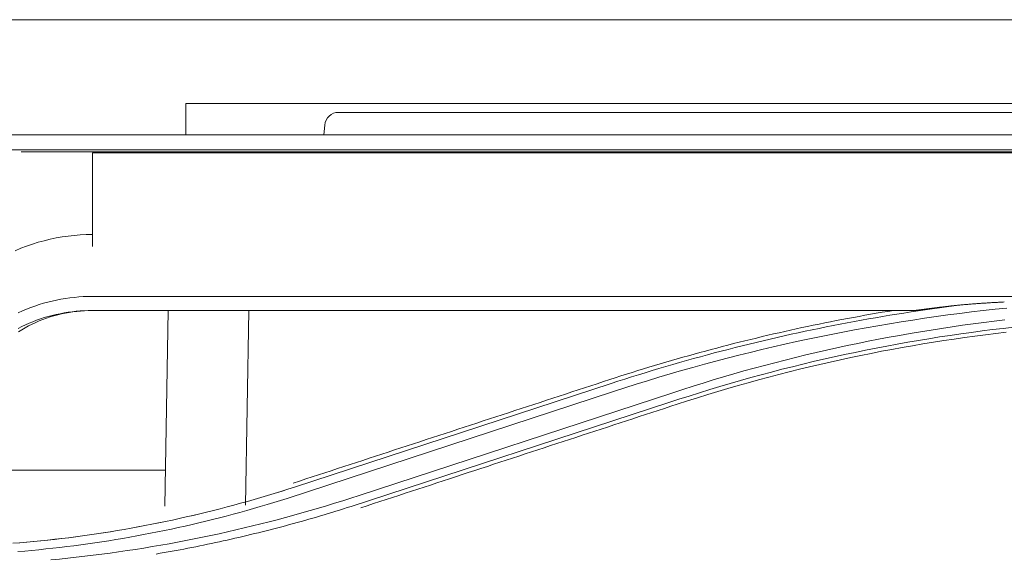
# Model space of a CAD drawing. Units: inches. Extents: x 0 to 6455, y 0 to 4604.
# Drawn here: x 828 to 899, y 3466 to 3505 of the extents above; entities that cross this region are included whole.
import ezdxf

# ---------------------------------------------------------------- set-up
doc = ezdxf.new("R2010")
doc.units = ezdxf.units.IN
doc.header["$MEASUREMENT"] = 0
doc.layers.add('LG-Product', color=3, linetype='Continuous')

msp = doc.modelspace()

# ---------------------------------------------------------------- linework, layer by layer
at = {"layer": 'LG-Product', "color": 3, "linetype": 'Continuous', "lineweight": 13}
for p, q in [((1207.51, 3505.285), (812.703, 3505.285)), ((840.469, 3496.974), (840.469, 3499.238)), ((915.747, 3499.238), (840.469, 3499.238)), ((851.487, 3498.6), (907.694, 3498.6)), ((850.49, 3497.686), (850.428, 3496.974)), ((813.975, 3496.974), (1207.51, 3496.974)), ((813.975, 3495.9), (1207.51, 3495.9)), ((1585.985, 3495.759), (829.036, 3495.759)), ((829.036, 3495.759), (829.036, 3495.757)), ((829.036, 3495.759), (829.036, 3495.757)), ((1585.985, 3495.759), (829.036, 3495.759)), ((833.74, 3495.692), (1581.282, 3495.692)), ((833.731, 3485.324), (1581.29, 3485.324)), ((833.731, 3485.324), (1581.29, 3485.324)), ((893.037, 3484.31), (833.731, 3484.31)), ((893.037, 3484.31), (833.731, 3484.31)), ((838.967, 3470.208), (839.213, 3484.31)), ((844.774, 3470.28), (845.018, 3484.31)), ((848.3, 3471.572), (871.126, 3479.04)), ((848.3, 3471.572), (871.126, 3479.04)), ((847.789, 3470.76), (871.311, 3478.468)), ((847.789, 3470.76), (871.311, 3478.468)), ((875.576, 3478.38), (852.96, 3470.968)), ((875.576, 3478.38), (852.96, 3470.968)), ((875.291, 3477.669), (852.386, 3470.175)), ((875.291, 3477.669), (852.386, 3470.175)), ((839.012, 3472.788), (827.802, 3472.788))]:
    msp.add_line(p, q, dxfattribs=at)
for points in [[(829.036, 3495.757), (829.028, 3495.757), (829.019, 3495.757), (829.011, 3495.757), (829.003, 3495.757), (828.994, 3495.757), (828.986, 3495.757), (828.977, 3495.757), (828.969, 3495.757), (828.96, 3495.757), (828.952, 3495.756), (828.944, 3495.756), (828.935, 3495.756), (828.927, 3495.756), (828.918, 3495.756), (828.91, 3495.756), (828.902, 3495.756), (828.893, 3495.756), (828.885, 3495.756), (828.876, 3495.756), (828.868, 3495.756), (828.859, 3495.756), (828.851, 3495.756), (828.843, 3495.755), (828.834, 3495.755), (828.826, 3495.755), (828.817, 3495.755), (828.809, 3495.755), (828.801, 3495.755), (828.792, 3495.755), (828.784, 3495.754), (828.775, 3495.754), (828.767, 3495.754), (828.758, 3495.754), (828.75, 3495.754), (828.742, 3495.754), (828.733, 3495.754), (828.725, 3495.753), (828.716, 3495.753), (828.708, 3495.753), (828.7, 3495.753), (828.691, 3495.753), (828.683, 3495.752), (828.674, 3495.752), (828.666, 3495.752), (828.657, 3495.752), (828.649, 3495.751), (828.641, 3495.751), (828.632, 3495.751), (828.624, 3495.751), (828.615, 3495.751)], [(833.74, 3495.692), (833.74, 3495.691), (833.74, 3495.69), (833.74, 3495.688), (833.74, 3495.687), (833.74, 3495.685), (833.74, 3495.683), (833.74, 3495.681), (833.74, 3495.679), (833.74, 3495.677), (833.74, 3495.674), (833.74, 3495.672), (833.74, 3495.669), (833.74, 3495.666), (833.74, 3495.663), (833.74, 3495.66), (833.74, 3495.657), (833.74, 3495.654), (833.74, 3495.65), (833.74, 3495.647), (833.74, 3495.643), (833.74, 3495.639), (833.74, 3495.635), (833.74, 3495.631), (833.74, 3495.627), (833.74, 3495.623), (833.74, 3495.618), (833.74, 3495.614), (833.74, 3495.609), (833.74, 3495.604), (833.74, 3495.599), (833.74, 3495.594), (833.74, 3495.589), (833.74, 3495.584), (833.74, 3495.579), (833.74, 3495.573), (833.74, 3495.568), (833.74, 3495.562), (833.74, 3495.556), (833.74, 3495.55), (833.74, 3495.544), (833.74, 3495.538), (833.74, 3495.532), (833.74, 3495.526), (833.74, 3495.52), (833.74, 3495.513), (833.74, 3495.507), (833.74, 3495.5), (833.74, 3495.493), (833.74, 3495.486), (833.74, 3495.479)], [(833.74, 3495.692), (833.74, 3495.691), (833.74, 3495.69), (833.74, 3495.688), (833.74, 3495.687), (833.74, 3495.685), (833.74, 3495.683), (833.74, 3495.681), (833.74, 3495.679), (833.74, 3495.677), (833.74, 3495.674), (833.74, 3495.672), (833.74, 3495.669), (833.74, 3495.666), (833.74, 3495.663), (833.74, 3495.66), (833.74, 3495.657), (833.74, 3495.654), (833.74, 3495.65), (833.74, 3495.647), (833.74, 3495.643), (833.74, 3495.639), (833.74, 3495.635), (833.74, 3495.631), (833.74, 3495.627), (833.74, 3495.623), (833.74, 3495.618), (833.74, 3495.614), (833.74, 3495.609), (833.74, 3495.604), (833.74, 3495.599), (833.74, 3495.594), (833.74, 3495.589), (833.74, 3495.584), (833.74, 3495.579), (833.74, 3495.573), (833.74, 3495.568), (833.74, 3495.562), (833.74, 3495.556), (833.74, 3495.55), (833.74, 3495.544), (833.74, 3495.538), (833.74, 3495.532), (833.74, 3495.526), (833.74, 3495.52), (833.74, 3495.513), (833.74, 3495.507), (833.74, 3495.5), (833.74, 3495.493), (833.74, 3495.486), (833.74, 3495.479)], [(833.74, 3490.202), (833.74, 3490.282), (833.74, 3490.363), (833.74, 3490.445), (833.74, 3490.529), (833.74, 3490.613), (833.74, 3490.699), (833.74, 3490.786), (833.74, 3490.874), (833.74, 3490.963), (833.74, 3491.054), (833.74, 3491.145), (833.74, 3491.237), (833.74, 3491.331), (833.74, 3491.426), (833.74, 3491.521), (833.74, 3491.618), (833.74, 3491.716), (833.74, 3491.815), (833.74, 3491.914), (833.74, 3492.015), (833.74, 3492.117), (833.74, 3492.22), (833.74, 3492.324), (833.74, 3492.429), (833.74, 3492.535), (833.74, 3492.642), (833.74, 3492.749), (833.74, 3492.858), (833.74, 3492.968), (833.74, 3493.079), (833.74, 3493.19), (833.74, 3493.303), (833.74, 3493.416), (833.74, 3493.531), (833.74, 3493.646), (833.74, 3493.762), (833.74, 3493.879), (833.74, 3493.997), (833.74, 3494.116), (833.74, 3494.236), (833.74, 3494.357), (833.74, 3494.478), (833.74, 3494.6), (833.74, 3494.724), (833.74, 3494.848), (833.74, 3494.972), (833.74, 3495.098), (833.74, 3495.224), (833.74, 3495.352), (833.74, 3495.48)], [(833.74, 3490.202), (833.74, 3490.282), (833.74, 3490.363), (833.74, 3490.445), (833.74, 3490.529), (833.74, 3490.613), (833.74, 3490.699), (833.74, 3490.786), (833.74, 3490.874), (833.74, 3490.963), (833.74, 3491.054), (833.74, 3491.145), (833.74, 3491.237), (833.74, 3491.331), (833.74, 3491.426), (833.74, 3491.521), (833.74, 3491.618), (833.74, 3491.716), (833.74, 3491.815), (833.74, 3491.914), (833.74, 3492.015), (833.74, 3492.117), (833.74, 3492.22), (833.74, 3492.324), (833.74, 3492.429), (833.74, 3492.535), (833.74, 3492.642), (833.74, 3492.749), (833.74, 3492.858), (833.74, 3492.968), (833.74, 3493.079), (833.74, 3493.19), (833.74, 3493.303), (833.74, 3493.416), (833.74, 3493.531), (833.74, 3493.646), (833.74, 3493.762), (833.74, 3493.879), (833.74, 3493.997), (833.74, 3494.116), (833.74, 3494.236), (833.74, 3494.357), (833.74, 3494.478), (833.74, 3494.6), (833.74, 3494.724), (833.74, 3494.848), (833.74, 3494.972), (833.74, 3495.098), (833.74, 3495.224), (833.74, 3495.352), (833.74, 3495.48)], [(833.74, 3488.924), (833.74, 3488.955), (833.74, 3488.986), (833.74, 3489.017), (833.74, 3489.047), (833.74, 3489.078), (833.74, 3489.108), (833.74, 3489.139), (833.74, 3489.169), (833.74, 3489.199), (833.74, 3489.229), (833.74, 3489.259), (833.74, 3489.289), (833.74, 3489.319), (833.74, 3489.348), (833.74, 3489.377), (833.74, 3489.406), (833.74, 3489.435), (833.74, 3489.464), (833.74, 3489.492), (833.74, 3489.52), (833.74, 3489.548), (833.74, 3489.576), (833.74, 3489.603), (833.74, 3489.631), (833.74, 3489.657), (833.74, 3489.684), (833.74, 3489.71), (833.74, 3489.736), (833.74, 3489.762), (833.74, 3489.787), (833.74, 3489.812), (833.74, 3489.836), (833.74, 3489.86), (833.74, 3489.884), (833.74, 3489.907), (833.74, 3489.93), (833.74, 3489.953), (833.74, 3489.975), (833.74, 3489.996), (833.74, 3490.017), (833.74, 3490.038), (833.74, 3490.058), (833.74, 3490.078), (833.74, 3490.097), (833.74, 3490.116), (833.74, 3490.134), (833.74, 3490.152), (833.74, 3490.169), (833.74, 3490.185), (833.74, 3490.201)], [(833.74, 3488.924), (833.74, 3488.955), (833.74, 3488.986), (833.74, 3489.017), (833.74, 3489.047), (833.74, 3489.078), (833.74, 3489.108), (833.74, 3489.139), (833.74, 3489.169), (833.74, 3489.199), (833.74, 3489.229), (833.74, 3489.259), (833.74, 3489.289), (833.74, 3489.319), (833.74, 3489.348), (833.74, 3489.377), (833.74, 3489.406), (833.74, 3489.435), (833.74, 3489.464), (833.74, 3489.492), (833.74, 3489.52), (833.74, 3489.548), (833.74, 3489.576), (833.74, 3489.603), (833.74, 3489.631), (833.74, 3489.657), (833.74, 3489.684), (833.74, 3489.71), (833.74, 3489.736), (833.74, 3489.762), (833.74, 3489.787), (833.74, 3489.812), (833.74, 3489.836), (833.74, 3489.86), (833.74, 3489.884), (833.74, 3489.907), (833.74, 3489.93), (833.74, 3489.953), (833.74, 3489.975), (833.74, 3489.996), (833.74, 3490.017), (833.74, 3490.038), (833.74, 3490.058), (833.74, 3490.078), (833.74, 3490.097), (833.74, 3490.116), (833.74, 3490.134), (833.74, 3490.152), (833.74, 3490.169), (833.74, 3490.185), (833.74, 3490.201)], [(828.172, 3488.624), (828.581, 3488.794), (828.995, 3488.951), (829.413, 3489.095), (829.836, 3489.226), (830.262, 3489.344), (830.69, 3489.448), (831.12, 3489.539), (831.552, 3489.616), (831.986, 3489.68), (832.421, 3489.729), (832.859, 3489.765), (833.298, 3489.786), (833.739, 3489.796)], [(833.731, 3485.324), (833.407, 3485.319), (833.083, 3485.307), (832.76, 3485.286), (832.437, 3485.258), (832.115, 3485.22), (831.793, 3485.175), (831.474, 3485.122), (831.155, 3485.06), (830.838, 3484.99), (830.524, 3484.912), (830.211, 3484.826), (829.901, 3484.731), (829.594, 3484.629), (829.29, 3484.518), (828.989, 3484.399), (828.691, 3484.273), (828.397, 3484.138)], [(833.731, 3485.324), (833.407, 3485.319), (833.083, 3485.307), (832.76, 3485.286), (832.437, 3485.258), (832.115, 3485.22), (831.793, 3485.175), (831.474, 3485.122), (831.155, 3485.06), (830.838, 3484.99), (830.524, 3484.912), (830.211, 3484.826), (829.901, 3484.731), (829.594, 3484.629), (829.29, 3484.518), (828.989, 3484.399), (828.691, 3484.273), (828.397, 3484.138)], [(896.342, 3484.707), (895.828, 3484.641), (895.315, 3484.574), (894.802, 3484.504), (894.289, 3484.433), (893.777, 3484.359), (893.265, 3484.284), (892.753, 3484.207), (892.241, 3484.127), (891.73, 3484.046), (891.219, 3483.963), (890.708, 3483.877), (890.198, 3483.79), (889.688, 3483.701), (889.179, 3483.61), (888.669, 3483.517), (888.16, 3483.421), (887.652, 3483.324), (887.144, 3483.225), (886.636, 3483.124), (886.129, 3483.021), (885.622, 3482.916), (885.115, 3482.81), (884.609, 3482.701), (884.103, 3482.59), (883.598, 3482.477), (883.093, 3482.363), (882.589, 3482.246), (882.085, 3482.128), (881.581, 3482.007), (881.078, 3481.885), (880.576, 3481.761), (880.074, 3481.635), (879.572, 3481.507), (879.071, 3481.377), (878.571, 3481.245), (878.07, 3481.111), (877.571, 3480.975), (877.072, 3480.838), (876.573, 3480.698), (876.075, 3480.557), (875.578, 3480.414), (875.081, 3480.268), (874.585, 3480.121), (874.089, 3479.972), (873.593, 3479.822), (873.099, 3479.669), (872.605, 3479.515), (872.111, 3479.358), (871.618, 3479.2), (871.126, 3479.041)], [(896.342, 3484.707), (895.828, 3484.641), (895.315, 3484.574), (894.802, 3484.504), (894.289, 3484.433), (893.777, 3484.359), (893.265, 3484.284), (892.753, 3484.207), (892.241, 3484.127), (891.73, 3484.046), (891.219, 3483.963), (890.708, 3483.877), (890.198, 3483.79), (889.688, 3483.701), (889.179, 3483.61), (888.669, 3483.517), (888.16, 3483.421), (887.652, 3483.324), (887.144, 3483.225), (886.636, 3483.124), (886.129, 3483.021), (885.622, 3482.916), (885.115, 3482.81), (884.609, 3482.701), (884.103, 3482.59), (883.598, 3482.477), (883.093, 3482.363), (882.589, 3482.246), (882.085, 3482.128), (881.581, 3482.007), (881.078, 3481.885), (880.576, 3481.761), (880.074, 3481.635), (879.572, 3481.507), (879.071, 3481.377), (878.571, 3481.245), (878.07, 3481.111), (877.571, 3480.975), (877.072, 3480.838), (876.573, 3480.698), (876.075, 3480.557), (875.578, 3480.414), (875.081, 3480.268), (874.585, 3480.121), (874.089, 3479.972), (873.593, 3479.822), (873.099, 3479.669), (872.605, 3479.515), (872.111, 3479.358), (871.618, 3479.2), (871.126, 3479.041)], [(899.658, 3484.484), (898.808, 3484.395), (897.96, 3484.301), (897.112, 3484.201), (896.264, 3484.096), (895.417, 3483.986), (894.571, 3483.87), (893.726, 3483.749), (892.882, 3483.622), (892.038, 3483.49), (891.195, 3483.353), (890.353, 3483.21), (889.512, 3483.062), (888.672, 3482.909), (887.833, 3482.75), (886.995, 3482.586), (886.158, 3482.417), (885.322, 3482.242), (884.487, 3482.062), (883.654, 3481.877), (882.821, 3481.686), (881.99, 3481.49), (881.16, 3481.289), (880.332, 3481.083), (879.504, 3480.871), (878.679, 3480.654), (877.854, 3480.432), (877.031, 3480.205), (876.209, 3479.972), (875.389, 3479.734), (874.571, 3479.491), (873.754, 3479.243), (872.938, 3478.989), (872.124, 3478.731), (871.312, 3478.468)], [(899.658, 3484.484), (898.808, 3484.395), (897.96, 3484.301), (897.112, 3484.201), (896.264, 3484.096), (895.417, 3483.986), (894.571, 3483.87), (893.726, 3483.749), (892.882, 3483.622), (892.038, 3483.49), (891.195, 3483.353), (890.353, 3483.21), (889.512, 3483.062), (888.672, 3482.909), (887.833, 3482.75), (886.995, 3482.586), (886.158, 3482.417), (885.322, 3482.242), (884.487, 3482.062), (883.654, 3481.877), (882.821, 3481.686), (881.99, 3481.49), (881.16, 3481.289), (880.332, 3481.083), (879.504, 3480.871), (878.679, 3480.654), (877.854, 3480.432), (877.031, 3480.205), (876.209, 3479.972), (875.389, 3479.734), (874.571, 3479.491), (873.754, 3479.243), (872.938, 3478.989), (872.124, 3478.731), (871.312, 3478.468)], [(895.379, 3484.606), (895.332, 3484.6), (895.285, 3484.595), (895.238, 3484.589), (895.191, 3484.583), (895.144, 3484.578), (895.097, 3484.572), (895.05, 3484.566), (895.004, 3484.561), (894.957, 3484.555), (894.91, 3484.549), (894.863, 3484.544), (894.816, 3484.538), (894.769, 3484.532), (894.722, 3484.527), (894.675, 3484.521), (894.628, 3484.515), (894.582, 3484.509), (894.535, 3484.503), (894.488, 3484.498), (894.441, 3484.492), (894.394, 3484.486), (894.347, 3484.48), (894.3, 3484.474), (894.254, 3484.468), (894.207, 3484.462), (894.16, 3484.456), (894.113, 3484.45), (894.066, 3484.444), (894.019, 3484.438), (893.973, 3484.432), (893.926, 3484.427), (893.879, 3484.42), (893.832, 3484.414), (893.785, 3484.408), (893.739, 3484.402), (893.692, 3484.396), (893.645, 3484.39), (893.598, 3484.384), (893.551, 3484.378), (893.505, 3484.372), (893.458, 3484.366), (893.411, 3484.36), (893.364, 3484.353), (893.318, 3484.347), (893.271, 3484.341), (893.224, 3484.335), (893.177, 3484.329), (893.13, 3484.322), (893.084, 3484.316), (893.037, 3484.31)], [(895.379, 3484.606), (895.332, 3484.6), (895.285, 3484.595), (895.238, 3484.589), (895.191, 3484.583), (895.144, 3484.578), (895.097, 3484.572), (895.05, 3484.566), (895.004, 3484.561), (894.957, 3484.555), (894.91, 3484.549), (894.863, 3484.544), (894.816, 3484.538), (894.769, 3484.532), (894.722, 3484.527), (894.675, 3484.521), (894.628, 3484.515), (894.582, 3484.509), (894.535, 3484.503), (894.488, 3484.498), (894.441, 3484.492), (894.394, 3484.486), (894.347, 3484.48), (894.3, 3484.474), (894.254, 3484.468), (894.207, 3484.462), (894.16, 3484.456), (894.113, 3484.45), (894.066, 3484.444), (894.019, 3484.438), (893.973, 3484.432), (893.926, 3484.427), (893.879, 3484.42), (893.832, 3484.414), (893.785, 3484.408), (893.739, 3484.402), (893.692, 3484.396), (893.645, 3484.39), (893.598, 3484.384), (893.551, 3484.378), (893.505, 3484.372), (893.458, 3484.366), (893.411, 3484.36), (893.364, 3484.353), (893.318, 3484.347), (893.271, 3484.341), (893.224, 3484.335), (893.177, 3484.329), (893.13, 3484.322), (893.084, 3484.316), (893.037, 3484.31)], [(895.379, 3484.606), (895.46, 3484.615), (895.542, 3484.625), (895.623, 3484.634), (895.705, 3484.643), (895.786, 3484.652), (895.868, 3484.66), (895.95, 3484.669), (896.031, 3484.677), (896.113, 3484.685), (896.195, 3484.693), (896.277, 3484.701), (896.358, 3484.709), (896.44, 3484.716), (896.522, 3484.724), (896.604, 3484.731), (896.686, 3484.738), (896.768, 3484.745), (896.85, 3484.752), (896.932, 3484.759), (897.013, 3484.766), (897.095, 3484.772), (897.177, 3484.779), (897.259, 3484.785), (897.341, 3484.792), (897.424, 3484.798), (897.506, 3484.804), (897.588, 3484.81), (897.67, 3484.816), (897.752, 3484.821), (897.834, 3484.827), (897.916, 3484.833), (897.998, 3484.838), (898.08, 3484.843), (898.163, 3484.849), (898.245, 3484.854), (898.327, 3484.859), (898.409, 3484.864), (898.491, 3484.869), (898.574, 3484.874), (898.656, 3484.878), (898.738, 3484.883), (898.82, 3484.888), (898.903, 3484.892), (898.985, 3484.897), (899.067, 3484.901), (899.149, 3484.905), (899.232, 3484.909), (899.314, 3484.914), (899.396, 3484.918), (899.479, 3484.922)], [(895.379, 3484.606), (895.46, 3484.615), (895.542, 3484.625), (895.623, 3484.634), (895.705, 3484.643), (895.786, 3484.652), (895.868, 3484.66), (895.95, 3484.669), (896.031, 3484.677), (896.113, 3484.685), (896.195, 3484.693), (896.277, 3484.701), (896.358, 3484.709), (896.44, 3484.716), (896.522, 3484.724), (896.604, 3484.731), (896.686, 3484.738), (896.768, 3484.745), (896.85, 3484.752), (896.932, 3484.759), (897.013, 3484.766), (897.095, 3484.772), (897.177, 3484.779), (897.259, 3484.785), (897.341, 3484.792), (897.424, 3484.798), (897.506, 3484.804), (897.588, 3484.81), (897.67, 3484.816), (897.752, 3484.821), (897.834, 3484.827), (897.916, 3484.833), (897.998, 3484.838), (898.08, 3484.843), (898.163, 3484.849), (898.245, 3484.854), (898.327, 3484.859), (898.409, 3484.864), (898.491, 3484.869), (898.574, 3484.874), (898.656, 3484.878), (898.738, 3484.883), (898.82, 3484.888), (898.903, 3484.892), (898.985, 3484.897), (899.067, 3484.901), (899.149, 3484.905), (899.232, 3484.909), (899.314, 3484.914), (899.396, 3484.918), (899.479, 3484.922)], [(828.39, 3483.012), (828.649, 3483.145), (828.912, 3483.271), (829.178, 3483.389), (829.448, 3483.501), (829.72, 3483.605), (829.996, 3483.702), (830.274, 3483.792), (830.554, 3483.875), (830.836, 3483.95), (831.121, 3484.019), (831.407, 3484.08), (831.694, 3484.134), (831.983, 3484.18), (832.273, 3484.22), (832.564, 3484.252), (832.855, 3484.277), (833.147, 3484.295), (833.439, 3484.306), (833.731, 3484.31)], [(828.39, 3483.012), (828.649, 3483.145), (828.912, 3483.271), (829.178, 3483.389), (829.448, 3483.501), (829.72, 3483.605), (829.996, 3483.702), (830.274, 3483.792), (830.554, 3483.875), (830.836, 3483.95), (831.121, 3484.019), (831.407, 3484.08), (831.694, 3484.134), (831.983, 3484.18), (832.273, 3484.22), (832.564, 3484.252), (832.855, 3484.277), (833.147, 3484.295), (833.439, 3484.306), (833.731, 3484.31)], [(833.731, 3484.31), (833.451, 3484.3), (833.171, 3484.289), (832.892, 3484.272), (832.613, 3484.248), (832.335, 3484.216), (832.058, 3484.174), (831.783, 3484.123), (831.509, 3484.064), (831.237, 3483.998), (830.967, 3483.925), (830.699, 3483.844), (830.433, 3483.756), (830.17, 3483.66), (829.909, 3483.556), (829.651, 3483.444), (829.396, 3483.325), (829.144, 3483.199), (828.896, 3483.065), (828.652, 3482.924), (828.412, 3482.776)], [(833.731, 3484.31), (833.451, 3484.3), (833.171, 3484.289), (832.892, 3484.272), (832.613, 3484.248), (832.335, 3484.216), (832.058, 3484.174), (831.783, 3484.123), (831.509, 3484.064), (831.237, 3483.998), (830.967, 3483.925), (830.699, 3483.844), (830.433, 3483.756), (830.17, 3483.66), (829.909, 3483.556), (829.651, 3483.444), (829.396, 3483.325), (829.144, 3483.199), (828.896, 3483.065), (828.652, 3482.924), (828.412, 3482.776)], [(891.491, 3484.315), (891.076, 3484.247), (890.662, 3484.177), (890.249, 3484.107), (889.835, 3484.035), (889.421, 3483.962), (889.008, 3483.887), (888.595, 3483.811), (888.182, 3483.734), (887.77, 3483.656), (887.357, 3483.576), (886.945, 3483.495), (886.533, 3483.413), (886.121, 3483.329), (885.709, 3483.245), (885.298, 3483.158), (884.887, 3483.071), (884.476, 3482.982), (884.065, 3482.892), (883.654, 3482.801), (883.244, 3482.708), (882.833, 3482.614), (882.423, 3482.519), (882.014, 3482.423), (881.604, 3482.325), (881.195, 3482.226), (880.785, 3482.125), (880.376, 3482.024), (879.968, 3481.921), (879.559, 3481.817), (879.151, 3481.711), (878.743, 3481.604), (878.335, 3481.496), (877.927, 3481.386), (877.52, 3481.276), (877.113, 3481.164), (876.706, 3481.05), (876.299, 3480.936), (875.892, 3480.82), (875.486, 3480.703), (875.08, 3480.584), (874.674, 3480.464), (874.268, 3480.343), (873.863, 3480.221), (873.458, 3480.097), (873.053, 3479.972), (872.648, 3479.846), (872.244, 3479.718), (871.84, 3479.589), (871.436, 3479.459), (871.032, 3479.328)], [(875.291, 3477.669), (876.027, 3477.906), (876.763, 3478.142), (877.501, 3478.374), (878.239, 3478.602), (878.979, 3478.827), (879.721, 3479.046), (880.464, 3479.259), (881.208, 3479.468), (881.954, 3479.672), (882.702, 3479.871), (883.45, 3480.066), (884.2, 3480.255), (884.951, 3480.44), (885.703, 3480.62), (886.456, 3480.795), (887.211, 3480.965), (887.966, 3481.131), (888.723, 3481.291), (889.48, 3481.447), (890.239, 3481.597), (890.998, 3481.743), (891.759, 3481.884), (892.52, 3482.02), (893.282, 3482.151), (894.045, 3482.277), (894.809, 3482.398), (895.574, 3482.514), (896.339, 3482.625), (897.105, 3482.731), (897.872, 3482.832), (898.639, 3482.929), (899.407, 3483.02), (900.176, 3483.106)], [(875.291, 3477.669), (876.027, 3477.906), (876.763, 3478.142), (877.501, 3478.374), (878.239, 3478.602), (878.979, 3478.827), (879.721, 3479.046), (880.464, 3479.259), (881.208, 3479.468), (881.954, 3479.672), (882.702, 3479.871), (883.45, 3480.066), (884.2, 3480.255), (884.951, 3480.44), (885.703, 3480.62), (886.456, 3480.795), (887.211, 3480.965), (887.966, 3481.131), (888.723, 3481.291), (889.48, 3481.447), (890.239, 3481.597), (890.998, 3481.743), (891.759, 3481.884), (892.52, 3482.02), (893.282, 3482.151), (894.045, 3482.277), (894.809, 3482.398), (895.574, 3482.514), (896.339, 3482.625), (897.105, 3482.731), (897.872, 3482.832), (898.639, 3482.929), (899.407, 3483.02), (900.176, 3483.106)], [(875.576, 3478.38), (876.306, 3478.616), (877.037, 3478.848), (877.769, 3479.077), (878.502, 3479.302), (879.237, 3479.522), (879.973, 3479.737), (880.711, 3479.947), (881.451, 3480.151), (882.192, 3480.351), (882.934, 3480.546), (883.677, 3480.736), (884.421, 3480.922), (885.167, 3481.103), (885.914, 3481.279), (886.662, 3481.45), (887.411, 3481.617), (888.161, 3481.779), (888.912, 3481.936), (889.664, 3482.088), (890.417, 3482.236), (891.171, 3482.378), (891.926, 3482.516), (892.681, 3482.649), (893.438, 3482.778), (894.195, 3482.901), (894.953, 3483.02), (895.712, 3483.134), (896.472, 3483.243), (897.232, 3483.347), (897.993, 3483.447), (898.754, 3483.541), (899.516, 3483.631)], [(875.576, 3478.38), (876.306, 3478.616), (877.037, 3478.848), (877.769, 3479.077), (878.502, 3479.302), (879.237, 3479.522), (879.973, 3479.737), (880.711, 3479.947), (881.451, 3480.151), (882.192, 3480.351), (882.934, 3480.546), (883.677, 3480.736), (884.421, 3480.922), (885.167, 3481.103), (885.914, 3481.279), (886.662, 3481.45), (887.411, 3481.617), (888.161, 3481.779), (888.912, 3481.936), (889.664, 3482.088), (890.417, 3482.236), (891.171, 3482.378), (891.926, 3482.516), (892.681, 3482.649), (893.438, 3482.778), (894.195, 3482.901), (894.953, 3483.02), (895.712, 3483.134), (896.472, 3483.243), (897.232, 3483.347), (897.993, 3483.447), (898.754, 3483.541), (899.516, 3483.631)], [(875.906, 3477.549), (876.634, 3477.785), (877.364, 3478.016), (878.094, 3478.242), (878.825, 3478.464), (879.557, 3478.681), (880.29, 3478.893), (881.023, 3479.101), (881.758, 3479.303), (882.493, 3479.501), (883.229, 3479.694), (883.966, 3479.883), (884.703, 3480.066), (885.442, 3480.245), (886.181, 3480.419), (886.921, 3480.589), (887.662, 3480.753), (888.403, 3480.913), (889.146, 3481.068), (889.889, 3481.218), (890.633, 3481.364), (891.377, 3481.505), (892.123, 3481.641), (892.869, 3481.772), (893.616, 3481.898), (894.364, 3482.02), (895.112, 3482.137), (895.862, 3482.249), (896.612, 3482.357), (897.362, 3482.459), (898.114, 3482.557), (898.866, 3482.65), (899.619, 3482.738)], [(875.906, 3477.549), (876.634, 3477.785), (877.364, 3478.016), (878.094, 3478.242), (878.825, 3478.464), (879.557, 3478.681), (880.29, 3478.893), (881.023, 3479.101), (881.758, 3479.303), (882.493, 3479.501), (883.229, 3479.694), (883.966, 3479.883), (884.703, 3480.066), (885.442, 3480.245), (886.181, 3480.419), (886.921, 3480.589), (887.662, 3480.753), (888.403, 3480.913), (889.146, 3481.068), (889.889, 3481.218), (890.633, 3481.364), (891.377, 3481.505), (892.123, 3481.641), (892.869, 3481.772), (893.616, 3481.898), (894.364, 3482.02), (895.112, 3482.137), (895.862, 3482.249), (896.612, 3482.357), (897.362, 3482.459), (898.114, 3482.557), (898.866, 3482.65), (899.619, 3482.738)], [(871.032, 3479.328), (870.575, 3479.178), (870.119, 3479.029), (869.662, 3478.88), (869.206, 3478.73), (868.749, 3478.581), (868.293, 3478.431), (867.836, 3478.282), (867.38, 3478.132), (866.923, 3477.983), (866.466, 3477.834), (866.01, 3477.684), (865.553, 3477.535), (865.097, 3477.385), (864.64, 3477.236), (864.184, 3477.087), (863.727, 3476.937), (863.271, 3476.788), (862.814, 3476.638), (862.358, 3476.489), (861.901, 3476.34), (861.445, 3476.19), (860.988, 3476.041), (860.532, 3475.891), (860.075, 3475.742), (859.619, 3475.593), (859.162, 3475.443), (858.706, 3475.294), (858.249, 3475.144), (857.793, 3474.995), (857.336, 3474.845), (856.88, 3474.696), (856.423, 3474.547), (855.967, 3474.397), (855.51, 3474.248), (855.053, 3474.098), (854.597, 3473.949), (854.14, 3473.8), (853.684, 3473.65), (853.227, 3473.501), (852.771, 3473.351), (852.314, 3473.202), (851.858, 3473.053), (851.401, 3472.903), (850.945, 3472.754), (850.488, 3472.604), (850.032, 3472.455), (849.575, 3472.306), (849.119, 3472.156), (848.662, 3472.007), (848.206, 3471.857)], [(871.032, 3479.328), (870.575, 3479.178), (870.119, 3479.029), (869.662, 3478.88), (869.206, 3478.73), (868.749, 3478.581), (868.293, 3478.431), (867.836, 3478.282), (867.38, 3478.132), (866.923, 3477.983), (866.466, 3477.834), (866.01, 3477.684), (865.553, 3477.535), (865.097, 3477.385), (864.64, 3477.236), (864.184, 3477.087), (863.727, 3476.937), (863.271, 3476.788), (862.814, 3476.638), (862.358, 3476.489), (861.901, 3476.34), (861.445, 3476.19), (860.988, 3476.041), (860.532, 3475.891), (860.075, 3475.742), (859.619, 3475.593), (859.162, 3475.443), (858.706, 3475.294), (858.249, 3475.144), (857.793, 3474.995), (857.336, 3474.845), (856.88, 3474.696), (856.423, 3474.547), (855.967, 3474.397), (855.51, 3474.248), (855.053, 3474.098), (854.597, 3473.949), (854.14, 3473.8), (853.684, 3473.65), (853.227, 3473.501), (852.771, 3473.351), (852.314, 3473.202), (851.858, 3473.053), (851.401, 3472.903), (850.945, 3472.754), (850.488, 3472.604), (850.032, 3472.455), (849.575, 3472.306), (849.119, 3472.156), (848.662, 3472.007), (848.206, 3471.857)], [(853.08, 3470.079), (853.536, 3470.228), (853.993, 3470.377), (854.449, 3470.527), (854.906, 3470.676), (855.362, 3470.826), (855.819, 3470.975), (856.275, 3471.124), (856.732, 3471.274), (857.188, 3471.423), (857.645, 3471.573), (858.101, 3471.722), (858.558, 3471.871), (859.014, 3472.021), (859.471, 3472.17), (859.927, 3472.32), (860.384, 3472.469), (860.84, 3472.618), (861.297, 3472.768), (861.753, 3472.917), (862.21, 3473.067), (862.666, 3473.216), (863.123, 3473.365), (863.579, 3473.515), (864.036, 3473.664), (864.492, 3473.814), (864.949, 3473.963), (865.405, 3474.112), (865.862, 3474.262), (866.318, 3474.411), (866.775, 3474.561), (867.232, 3474.71), (867.688, 3474.859), (868.145, 3475.009), (868.601, 3475.158), (869.058, 3475.308), (869.514, 3475.457), (869.971, 3475.607), (870.427, 3475.756), (870.884, 3475.905), (871.34, 3476.055), (871.797, 3476.204), (872.253, 3476.354), (872.71, 3476.503), (873.166, 3476.652), (873.623, 3476.802), (874.079, 3476.951), (874.536, 3477.101), (874.992, 3477.25), (875.449, 3477.399), (875.906, 3477.549)], [(853.08, 3470.079), (853.536, 3470.228), (853.993, 3470.377), (854.449, 3470.527), (854.906, 3470.676), (855.362, 3470.826), (855.819, 3470.975), (856.275, 3471.124), (856.732, 3471.274), (857.188, 3471.423), (857.645, 3471.573), (858.101, 3471.722), (858.558, 3471.871), (859.014, 3472.021), (859.471, 3472.17), (859.927, 3472.32), (860.384, 3472.469), (860.84, 3472.618), (861.297, 3472.768), (861.753, 3472.917), (862.21, 3473.067), (862.666, 3473.216), (863.123, 3473.365), (863.579, 3473.515), (864.036, 3473.664), (864.492, 3473.814), (864.949, 3473.963), (865.405, 3474.112), (865.862, 3474.262), (866.318, 3474.411), (866.775, 3474.561), (867.232, 3474.71), (867.688, 3474.859), (868.145, 3475.009), (868.601, 3475.158), (869.058, 3475.308), (869.514, 3475.457), (869.971, 3475.607), (870.427, 3475.756), (870.884, 3475.905), (871.34, 3476.055), (871.797, 3476.204), (872.253, 3476.354), (872.71, 3476.503), (873.166, 3476.652), (873.623, 3476.802), (874.079, 3476.951), (874.536, 3477.101), (874.992, 3477.25), (875.449, 3477.399), (875.906, 3477.549)], [(848.3, 3471.572), (847.819, 3471.416), (847.336, 3471.264), (846.853, 3471.114), (846.369, 3470.967), (845.884, 3470.822), (845.398, 3470.68), (844.911, 3470.541), (844.424, 3470.405), (843.936, 3470.272), (843.447, 3470.141), (842.958, 3470.013), (842.467, 3469.888), (841.976, 3469.766), (841.485, 3469.646), (840.992, 3469.53), (840.499, 3469.416), (840.006, 3469.305), (839.511, 3469.197), (839.016, 3469.092), (838.521, 3468.989), (838.025, 3468.89), (837.528, 3468.793), (837.031, 3468.7), (836.533, 3468.609), (836.035, 3468.521), (835.536, 3468.436), (835.037, 3468.354), (834.537, 3468.275), (834.037, 3468.199), (833.537, 3468.125), (833.036, 3468.055), (832.534, 3467.988), (832.032, 3467.924), (831.53, 3467.862), (831.027, 3467.804), (830.524, 3467.749), (830.021, 3467.697), (829.518, 3467.649), (829.014, 3467.604), (828.51, 3467.562), (828.006, 3467.524)], [(848.3, 3471.572), (847.818, 3471.416), (847.335, 3471.263), (846.852, 3471.113), (846.367, 3470.966), (845.882, 3470.822), (845.396, 3470.68), (844.909, 3470.541), (844.421, 3470.404), (843.933, 3470.271), (843.443, 3470.14), (842.953, 3470.012), (842.463, 3469.887), (841.971, 3469.765), (841.479, 3469.645), (840.986, 3469.528), (840.493, 3469.415), (839.999, 3469.304), (839.504, 3469.195), (839.009, 3469.09), (838.513, 3468.988), (838.017, 3468.888), (837.519, 3468.792), (837.022, 3468.698), (836.524, 3468.607), (836.025, 3468.519), (835.526, 3468.434), (835.026, 3468.352), (834.526, 3468.273), (834.026, 3468.197), (833.525, 3468.124), (833.023, 3468.054), (832.521, 3467.986), (832.019, 3467.922), (831.516, 3467.861), (831.013, 3467.803), (830.51, 3467.747), (830.006, 3467.696), (829.502, 3467.647), (828.998, 3467.602), (828.494, 3467.561)], [(830.744, 3466.319), (831.356, 3466.378), (831.968, 3466.441), (832.579, 3466.508), (833.189, 3466.578), (833.8, 3466.653), (834.409, 3466.731), (835.019, 3466.812), (835.627, 3466.898), (836.236, 3466.987), (836.843, 3467.08), (837.45, 3467.176), (838.057, 3467.277), (838.663, 3467.381), (839.268, 3467.488), (839.873, 3467.599), (840.476, 3467.714), (841.08, 3467.833), (841.682, 3467.955), (842.284, 3468.081), (842.885, 3468.211), (843.485, 3468.344), (844.084, 3468.481), (844.682, 3468.622), (845.28, 3468.766), (845.877, 3468.914), (846.472, 3469.066), (847.067, 3469.221), (847.661, 3469.38), (848.254, 3469.542), (848.846, 3469.708), (849.437, 3469.878), (850.027, 3470.051), (850.615, 3470.228), (851.203, 3470.408), (851.789, 3470.592), (852.375, 3470.78), (852.96, 3470.968)], [(830.744, 3466.319), (831.356, 3466.378), (831.968, 3466.441), (832.579, 3466.508), (833.189, 3466.578), (833.8, 3466.653), (834.409, 3466.731), (835.019, 3466.812), (835.627, 3466.898), (836.236, 3466.987), (836.843, 3467.08), (837.45, 3467.176), (838.057, 3467.277), (838.663, 3467.381), (839.268, 3467.488), (839.873, 3467.599), (840.476, 3467.714), (841.08, 3467.833), (841.682, 3467.955), (842.284, 3468.081), (842.885, 3468.211), (843.485, 3468.344), (844.084, 3468.481), (844.682, 3468.622), (845.28, 3468.766), (845.877, 3468.914), (846.472, 3469.066), (847.067, 3469.221), (847.661, 3469.38), (848.254, 3469.542), (848.846, 3469.708), (849.437, 3469.878), (850.027, 3470.051), (850.615, 3470.228), (851.203, 3470.408), (851.789, 3470.592), (852.375, 3470.78), (852.96, 3470.968)], [(847.789, 3470.76), (847.303, 3470.606), (846.817, 3470.456), (846.33, 3470.308), (845.842, 3470.163), (845.354, 3470.021), (844.864, 3469.882), (844.374, 3469.746), (843.883, 3469.612), (843.391, 3469.482), (842.898, 3469.354), (842.405, 3469.23), (841.911, 3469.108), (841.416, 3468.989), (840.921, 3468.873), (840.424, 3468.76), (839.928, 3468.65), (839.43, 3468.542), (838.932, 3468.438), (838.433, 3468.336), (837.934, 3468.238), (837.434, 3468.142), (836.934, 3468.049), (836.433, 3467.959), (835.932, 3467.872), (835.43, 3467.788), (834.927, 3467.707), (834.424, 3467.629), (833.921, 3467.554), (833.417, 3467.481), (832.913, 3467.412), (832.409, 3467.345), (831.904, 3467.282), (831.399, 3467.221), (830.893, 3467.164), (830.387, 3467.109), (829.881, 3467.057), (829.374, 3467.008), (828.867, 3466.962), (828.36, 3466.92)], [(847.789, 3470.76), (847.303, 3470.606), (846.817, 3470.456), (846.33, 3470.308), (845.842, 3470.163), (845.354, 3470.021), (844.864, 3469.882), (844.374, 3469.746), (843.883, 3469.612), (843.391, 3469.482), (842.898, 3469.354), (842.405, 3469.23), (841.911, 3469.108), (841.416, 3468.989), (840.921, 3468.873), (840.424, 3468.76), (839.928, 3468.65), (839.43, 3468.542), (838.932, 3468.438), (838.433, 3468.336), (837.934, 3468.238), (837.434, 3468.142), (836.934, 3468.049), (836.433, 3467.959), (835.932, 3467.872), (835.43, 3467.788), (834.927, 3467.707), (834.424, 3467.629), (833.921, 3467.554), (833.417, 3467.481), (832.913, 3467.412), (832.409, 3467.345), (831.904, 3467.282), (831.399, 3467.221), (830.893, 3467.164), (830.387, 3467.109), (829.881, 3467.057), (829.374, 3467.008), (828.867, 3466.962), (828.36, 3466.92)], [(838.346, 3466.746), (838.631, 3466.795), (838.916, 3466.845), (839.201, 3466.895), (839.486, 3466.947), (839.77, 3466.999), (840.055, 3467.052), (840.339, 3467.106), (840.623, 3467.16), (840.907, 3467.216), (841.191, 3467.272), (841.474, 3467.329), (841.758, 3467.387), (842.041, 3467.446), (842.324, 3467.505), (842.607, 3467.566), (842.89, 3467.627), (843.173, 3467.689), (843.455, 3467.751), (843.737, 3467.815), (844.019, 3467.879), (844.301, 3467.944), (844.583, 3468.01), (844.864, 3468.077), (845.146, 3468.145), (845.427, 3468.213), (845.708, 3468.282), (845.988, 3468.352), (846.269, 3468.423), (846.549, 3468.494), (846.829, 3468.566), (847.109, 3468.64), (847.389, 3468.713), (847.668, 3468.788), (847.948, 3468.864), (848.227, 3468.94), (848.506, 3469.017), (848.784, 3469.095), (849.063, 3469.173), (849.341, 3469.253), (849.619, 3469.333), (849.897, 3469.414), (850.174, 3469.496), (850.451, 3469.578), (850.728, 3469.661), (851.005, 3469.745), (851.282, 3469.83), (851.558, 3469.915), (851.834, 3470.001), (852.11, 3470.088), (852.386, 3470.175)], [(838.346, 3466.746), (838.631, 3466.795), (838.916, 3466.845), (839.201, 3466.895), (839.486, 3466.947), (839.77, 3466.999), (840.055, 3467.052), (840.339, 3467.106), (840.623, 3467.16), (840.907, 3467.216), (841.191, 3467.272), (841.474, 3467.329), (841.758, 3467.387), (842.041, 3467.446), (842.324, 3467.505), (842.607, 3467.566), (842.89, 3467.627), (843.173, 3467.689), (843.455, 3467.751), (843.737, 3467.815), (844.019, 3467.879), (844.301, 3467.944), (844.583, 3468.01), (844.864, 3468.077), (845.146, 3468.145), (845.427, 3468.213), (845.708, 3468.282), (845.988, 3468.352), (846.269, 3468.423), (846.549, 3468.494), (846.829, 3468.566), (847.109, 3468.64), (847.389, 3468.713), (847.668, 3468.788), (847.948, 3468.864), (848.227, 3468.94), (848.506, 3469.017), (848.784, 3469.095), (849.063, 3469.173), (849.341, 3469.253), (849.619, 3469.333), (849.897, 3469.414), (850.174, 3469.496), (850.451, 3469.578), (850.728, 3469.661), (851.005, 3469.745), (851.282, 3469.83), (851.558, 3469.915), (851.834, 3470.001), (852.11, 3470.088), (852.386, 3470.175)]]:
    msp.add_lwpolyline(points, dxfattribs=at)
msp.add_arc((851.487, 3497.599), 1.001, 90, 175, dxfattribs=at)

doc.saveas('drawing.dxf')
